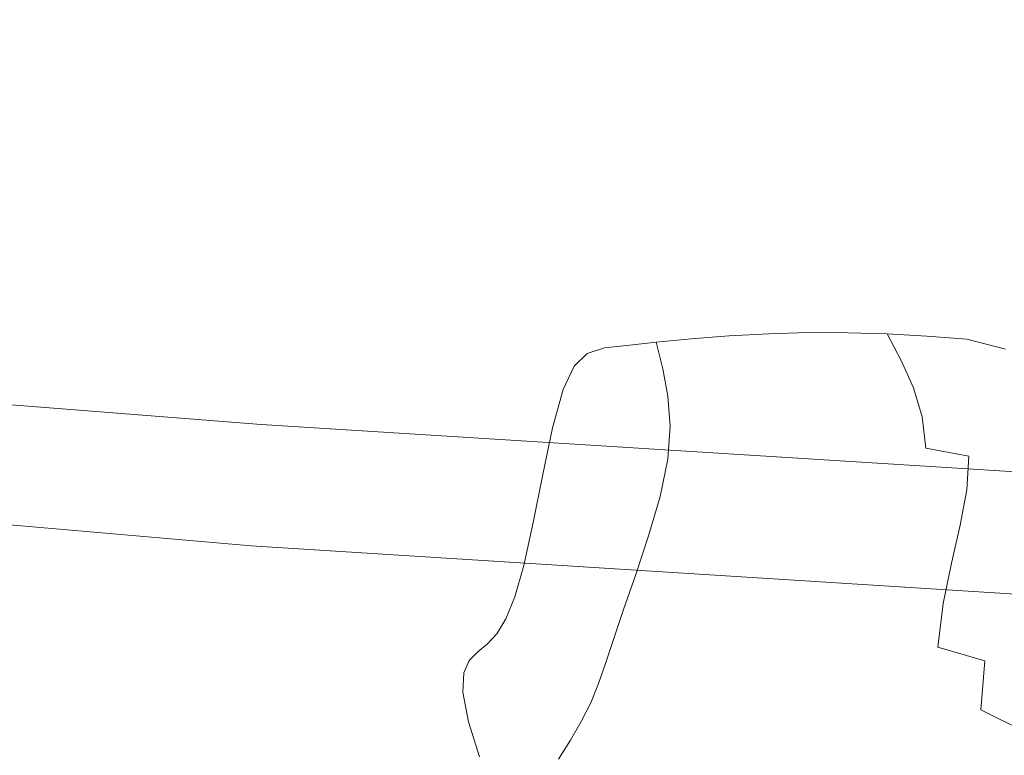
# Model space of a CAD drawing. Extents: x -850 to 1699, y -760 to 380.
# Drawn here: x -400 to -341, y -186 to -142 of the extents above; entities that cross this region are included whole.
import ezdxf

# ---------------------------------------------------------------- set-up
doc = ezdxf.new("R2010")
doc.units = 0
doc.header["$LTSCALE"] = 500
doc.header["$MEASUREMENT"] = 0
doc.layers.add('OTYLIA_CERAMIKA', color=7, linetype='Continuous')
doc.layers.add('OTYLIA_LAPY', color=7, linetype='Continuous')

msp = doc.modelspace()

# ---------------------------------------------------------------- linework, layer by layer
at = {"layer": 'OTYLIA_CERAMIKA', "lineweight": 0}
for points, invisible_edges in [([(253.291, -133.671, -201.458), (-436.352, -18.106, -202.369), (-437.826, -19.679, -202.369), (241.576, -143.807, -201.458)], 15), ([(241.576, -143.807, -201.458), (-437.826, -19.679, -202.369), (-439.419, -21.134, -202.369), (229.061, -152.578, -201.458)], 15), ([(229.061, -152.578, -201.458), (-439.419, -21.134, -202.369), (-441.124, -22.46, -202.369), (215.858, -159.91, -201.458)], 15), ([(215.858, -159.91, -201.458), (-441.124, -22.46, -202.369), (-442.929, -23.65, -202.369), (202.08, -165.73, -201.458)], 15), ([(-442.929, -23.65, -202.369), (-444.823, -24.697, -202.369), (187.812, -170.003, -201.458), (202.08, -165.73, -201.458)], 15), ([(-444.823, -24.697, -202.369), (-446.794, -25.594, -202.369), (173.135, -172.69, -201.458), (187.812, -170.003, -201.458)], 15), ([(-382.283, -142.265, -201.458), (-465.917, -26.336, -202.369), (-467.953, -25.594, -202.369), (-408.529, -140.1, -201.458)], 15), ([(-446.794, -25.594, -202.369), (-448.831, -26.336, -202.369), (144.651, -173.094, -201.458), (173.135, -172.69, -201.458)], 15), ([(-327.298, -145.789, -201.458), (-463.828, -26.917, -202.369), (-465.917, -26.336, -202.369), (-382.283, -142.265, -201.458)], 15), ([(-448.831, -26.336, -202.369), (-450.92, -26.917, -202.369), (88.96, -170.518, -201.458), (144.651, -173.094, -201.458)], 15), ([(-257.936, -149.978, -201.458), (-461.699, -27.335, -202.369), (-463.828, -26.917, -202.369), (-327.298, -145.789, -201.458)], 15), ([(88.96, -170.518, -201.458), (-450.92, -26.917, -202.369), (-453.049, -27.335, -202.369), (19.636, -166.449, -201.458)], 15), ([(-459.543, -27.587, -202.369), (-461.699, -27.335, -202.369), (-257.936, -149.978, -201.458), (-188.556, -154.14, -201.458)], 15), ([(-457.374, -27.671, -202.369), (-459.543, -27.587, -202.369), (-188.556, -154.14, -201.458), (-119.161, -158.271, -201.458)], 15), ([(-455.205, -27.587, -202.369), (-457.374, -27.671, -202.369), (-119.161, -158.271, -201.458), (-49.751, -162.37, -201.458)], 15), ([(-453.049, -27.335, -202.369), (-455.205, -27.587, -202.369), (-49.751, -162.37, -201.458), (19.636, -166.449, -201.458)], 15), ([(-417.492, -94.327, -211.326), (-382.355, -143.11, -210.412), (-408.662, -140.963, -210.41), (-433.264, -92.607, -211.326)], 15), ([(-327.359, -146.63, -210.413), (-382.355, -143.11, -210.412), (-417.492, -94.327, -211.326), (-385.483, -96.698, -211.327)], 15), ([(-345.316, -99.345, -211.327), (-257.995, -150.82, -210.413), (-327.359, -146.63, -210.413), (-385.483, -96.698, -211.327)], 15), ([(-188.615, -154.983, -210.413), (-257.995, -150.82, -210.413), (-345.316, -99.345, -211.327), (-305.081, -101.895, -211.327)], 15), ([(-407.306, -159.133, -198.867), (-376.961, -161.494, -198.867), (-382.283, -142.265, -201.458), (-408.529, -140.1, -201.458)], 15), ([(-408.662, -140.963, -210.41), (-382.355, -143.11, -210.412), (-377.288, -165.697, -206.992), (-407.798, -163.27, -207.014)], 15), ([(-313.047, -165.493, -198.867), (-327.298, -145.789, -201.458), (-382.283, -142.265, -201.458), (-376.961, -161.494, -198.867)], 15), ([(-377.288, -165.697, -206.992), (-382.355, -143.11, -210.412), (-327.359, -146.63, -210.413), (-313.343, -169.697, -206.993)], 15), ([(-407.306, -159.133, -198.867), (-417.037, -163.566, -194.698), (-385.856, -166.008, -194.698), (-376.961, -161.494, -198.867)], 15), ([(-313.047, -165.493, -198.867), (-376.961, -161.494, -198.867), (-385.856, -166.008, -194.698), (-320.18, -170.147, -194.698)], 15), ([(-425.188, -167.382, -189.075), (-393.306, -169.91, -189.075), (-385.856, -166.008, -194.698), (-417.037, -163.566, -194.698)], 11), ([(-377.288, -165.697, -206.992), (-386.455, -173.314, -200.708), (-418.035, -170.57, -200.964), (-407.798, -163.27, -207.014)], 15), ([(-320.704, -177.48, -200.687), (-386.455, -173.314, -200.708), (-377.288, -165.697, -206.992), (-313.343, -169.697, -206.993)], 15), ([(-326.154, -174.199, -189.075), (-320.18, -170.147, -194.698), (-385.856, -166.008, -194.698), (-393.306, -169.91, -189.075)], 13), ([(-425.188, -167.382, -189.075), (-432.249, -170.869, -182.294), (-399.759, -173.483, -182.294), (-393.306, -169.91, -189.075)], 15), ([(-326.154, -174.199, -189.075), (-393.306, -169.91, -189.075), (-399.759, -173.483, -182.294), (-331.329, -177.918, -182.294)], 15), ([(-418.035, -170.57, -200.964), (-386.455, -173.314, -200.708), (-393.999, -178.237, -193.847), (-426.37, -175.468, -194.114)], 14), ([(-438.709, -174.32, -174.653), (-405.664, -177.007, -174.653), (-399.759, -173.483, -182.294), (-432.249, -170.869, -182.294)], 15), ([(-336.064, -181.574, -174.653), (-331.329, -177.918, -182.294), (-399.759, -173.483, -182.294), (-405.664, -177.007, -174.653)], 15), ([(-393.999, -178.237, -193.847), (-386.455, -173.314, -200.708), (-320.704, -177.48, -200.687), (-326.756, -182.537, -193.839)], 13), ([(-393.999, -178.237, -193.847), (-400.499, -182.25, -186.353), (-433.518, -179.444, -186.594), (-426.37, -175.468, -194.114)], 15), ([(-336.064, -181.574, -174.653), (-405.664, -177.007, -174.653), (-412.022, -183.111, -160.507), (-340.877, -187.748, -160.825)], 15), ([(-331.971, -186.692, -186.351), (-400.499, -182.25, -186.353), (-393.999, -178.237, -193.847), (-326.756, -182.537, -193.839)], 15), ([(-406.437, -185.975, -178.322), (-400.499, -182.25, -186.353), (-331.971, -186.692, -186.351), (-336.73, -190.546, -178.329)], 15), ([(-346.288, -199.028, -135.484), (-340.877, -187.748, -160.825), (-412.022, -183.111, -160.507), (-419.835, -194.423, -134.214)], 15)]:
    msp.add_3dface(points, dxfattribs=dict(at, invisible_edges=invisible_edges))
at = {"layer": 'OTYLIA_LAPY', "lineweight": 0}
for points, invisible_edges in [([(-357.1, -162.158, -235.037), (-357.672, -160.684, -235.58), (-355.28, -160.548, -233.801), (-354.638, -162.032, -233.276)], 13), ([(-352.191, -161.981, -231.561), (-354.638, -162.032, -233.276), (-355.28, -160.548, -233.801), (-352.903, -160.486, -232.07)], 11), ([(-349.753, -162.02, -229.699), (-352.191, -161.981, -231.561), (-352.903, -160.486, -232.07), (-350.532, -160.493, -230.187)], 11), ([(-349.753, -162.02, -229.699), (-350.532, -160.493, -230.187), (-348.159, -160.564, -227.951), (-347.32, -162.166, -227.49)], 9), ([(-347.32, -162.166, -227.49), (-348.159, -160.564, -227.951), (-345.775, -160.692, -225.163), (-344.885, -162.433, -224.74)], 13), ([(-365.104, -163.531, -242.848), (-365.19, -161.401, -242.559), (-363.837, -161.256, -240.895), (-363.579, -163.046, -240.751)], 13), ([(-361.67, -162.66, -238.759), (-363.579, -163.046, -240.751), (-363.837, -161.256, -240.895), (-362.06, -161.068, -239.156)], 11), ([(-359.477, -162.365, -236.86), (-361.67, -162.66, -238.759), (-362.06, -161.068, -239.156), (-359.968, -160.868, -237.374)], 9), ([(-359.477, -162.365, -236.86), (-359.968, -160.868, -237.374), (-357.672, -160.684, -235.58), (-357.1, -162.158, -235.037)], 13), ([(-342.443, -162.838, -221.253), (-344.885, -162.433, -224.74), (-345.775, -160.692, -225.163), (-343.371, -160.874, -221.621)], 11), ([(-340.108, -163.687, -217.351), (-342.443, -162.838, -221.253), (-343.371, -160.874, -221.621), (-341.042, -161.478, -217.654)], 11), ([(-366.338, -164.201, -245.044), (-367.371, -165.143, -247.336), (-367.011, -162.498, -245.906), (-366.215, -161.738, -244.21)], 11), ([(-366.338, -164.201, -245.044), (-366.215, -161.738, -244.21), (-365.19, -161.401, -242.559), (-365.104, -163.531, -242.848)], 13), ([(-359.078, -163.936, -236.356), (-361.366, -164.318, -238.362), (-361.67, -162.66, -238.759), (-359.477, -162.365, -236.86)], 13), ([(-359.078, -163.936, -236.356), (-359.477, -162.365, -236.86), (-357.1, -162.158, -235.037), (-356.625, -163.705, -234.512)], 15), ([(-356.625, -163.705, -234.512), (-357.1, -162.158, -235.037), (-354.638, -162.032, -233.276), (-354.095, -163.586, -232.77)], 15), ([(-351.58, -163.542, -231.075), (-354.095, -163.586, -232.77), (-354.638, -162.032, -233.276), (-352.191, -161.981, -231.561)], 15), ([(-349.077, -163.607, -229.234), (-351.58, -163.542, -231.075), (-352.191, -161.981, -231.561), (-349.753, -162.02, -229.699)], 15), ([(-349.077, -163.607, -229.234), (-349.753, -162.02, -229.699), (-347.32, -162.166, -227.49), (-346.584, -163.815, -227.053)], 11), ([(-346.584, -163.815, -227.053), (-347.32, -162.166, -227.49), (-344.885, -162.433, -224.74), (-344.097, -164.202, -224.34)], 15), ([(-341.616, -164.802, -220.9), (-344.097, -164.202, -224.34), (-344.885, -162.433, -224.74), (-342.443, -162.838, -221.253)], 15), ([(-367.371, -165.143, -247.336), (-368.304, -166.221, -249.675), (-367.675, -163.914, -247.707), (-367.011, -162.498, -245.906)], 9), ([(-361.366, -164.318, -238.362), (-363.396, -164.889, -240.583), (-363.579, -163.046, -240.751), (-361.67, -162.66, -238.759)], 15), ([(-339.269, -165.864, -217.061), (-341.616, -164.802, -220.9), (-342.443, -162.838, -221.253), (-340.108, -163.687, -217.351)], 15), ([(-366.501, -166.679, -245.807), (-366.338, -164.201, -245.044), (-365.104, -163.531, -242.848), (-365.079, -165.691, -243.079)], 15), ([(-365.079, -165.691, -243.079), (-365.104, -163.531, -242.848), (-363.579, -163.046, -240.751), (-363.396, -164.889, -240.583)], 15), ([(-356.625, -163.705, -234.512), (-354.095, -163.586, -232.77), (-353.749, -165.281, -232.306), (-356.342, -165.397, -234.022)], 15), ([(-351.58, -163.542, -231.075), (-351.171, -165.236, -230.634), (-353.749, -165.281, -232.306), (-354.095, -163.586, -232.77)], 15), ([(-349.077, -163.607, -229.234), (-348.605, -165.312, -228.816), (-351.171, -165.236, -230.634), (-351.58, -163.542, -231.075)], 15), ([(-349.077, -163.607, -229.234), (-346.584, -163.815, -227.053), (-346.054, -165.557, -226.662), (-348.605, -165.312, -228.816)], 13), ([(-366.501, -166.679, -245.807), (-367.746, -167.812, -248.724), (-367.371, -165.143, -247.336), (-366.338, -164.201, -245.044)], 15), ([(-359.078, -163.936, -236.356), (-358.865, -165.65, -235.877), (-361.234, -166.109, -237.962), (-361.366, -164.318, -238.362)], 11), ([(-359.078, -163.936, -236.356), (-356.625, -163.705, -234.512), (-356.342, -165.397, -234.022), (-358.865, -165.65, -235.877)], 15), ([(-346.584, -163.815, -227.053), (-344.097, -164.202, -224.34), (-343.515, -166.025, -223.981), (-346.054, -165.557, -226.662)], 15), ([(-341.616, -164.802, -220.9), (-340.989, -166.764, -220.582), (-343.515, -166.025, -223.981), (-344.097, -164.202, -224.34)], 15), ([(-361.366, -164.318, -238.362), (-361.234, -166.109, -237.962), (-363.366, -166.839, -240.37), (-363.396, -164.889, -240.583)], 15), ([(-339.269, -165.864, -217.061), (-338.622, -167.979, -216.796), (-340.989, -166.764, -220.582), (-341.616, -164.802, -220.9)], 15), ([(-367.746, -167.812, -248.724), (-368.903, -169.019, -251.738), (-368.304, -166.221, -249.675), (-367.371, -165.143, -247.336)], 13), ([(-365.079, -165.691, -243.079), (-363.396, -164.889, -240.583), (-363.366, -166.839, -240.37), (-365.177, -167.908, -243.195)], 15), ([(-358.865, -165.65, -235.877), (-356.342, -165.397, -234.022), (-356.349, -167.308, -233.586), (-358.929, -167.584, -235.43)], 15), ([(-356.342, -165.397, -234.022), (-353.749, -165.281, -232.306), (-353.7, -167.186, -231.904), (-356.349, -167.308, -233.586)], 15), ([(-351.171, -165.236, -230.634), (-351.064, -167.127, -230.26), (-353.7, -167.186, -231.904), (-353.749, -165.281, -232.306)], 15), ([(-348.605, -165.312, -228.816), (-348.441, -167.191, -228.469), (-351.064, -167.127, -230.26), (-351.171, -165.236, -230.634)], 15), ([(-348.605, -165.312, -228.816), (-346.054, -165.557, -226.662), (-345.833, -167.44, -226.341), (-348.441, -167.191, -228.469)], 13), ([(-366.501, -166.679, -245.807), (-365.079, -165.691, -243.079), (-365.177, -167.908, -243.195), (-366.746, -169.184, -246.42)], 15), ([(-358.865, -165.65, -235.877), (-358.929, -167.584, -235.43), (-361.361, -168.101, -237.557), (-361.234, -166.109, -237.962)], 11), ([(-346.054, -165.557, -226.662), (-343.515, -166.025, -223.981), (-343.24, -167.93, -223.686), (-345.833, -167.44, -226.341)], 15), ([(-361.234, -166.109, -237.962), (-361.361, -168.101, -237.557), (-363.564, -168.948, -240.086), (-363.366, -166.839, -240.37)], 15), ([(-340.989, -166.764, -220.582), (-340.663, -168.725, -220.318), (-343.24, -167.93, -223.686), (-343.515, -166.025, -223.981)], 15), ([(-366.501, -166.679, -245.807), (-366.746, -169.184, -246.42), (-368.153, -170.529, -250.03), (-367.746, -167.812, -248.724)], 15), ([(-365.177, -167.908, -243.195), (-363.366, -166.839, -240.37), (-363.564, -168.948, -240.086), (-365.458, -170.215, -243.14)], 15), ([(-356.741, -169.512, -233.222), (-356.349, -167.308, -233.586), (-353.7, -167.186, -231.904), (-354.046, -169.371, -231.584)], 15), ([(-351.36, -169.281, -229.977), (-354.046, -169.371, -231.584), (-353.7, -167.186, -231.904), (-351.064, -167.127, -230.26)], 15), ([(-348.686, -169.306, -228.215), (-351.36, -169.281, -229.977), (-351.064, -167.127, -230.26), (-348.441, -167.191, -228.469)], 15), ([(-359.364, -169.807, -235.031), (-361.834, -170.359, -237.147), (-361.361, -168.101, -237.557), (-358.929, -167.584, -235.43)], 13), ([(-359.364, -169.807, -235.031), (-358.929, -167.584, -235.43), (-356.349, -167.308, -233.586), (-356.741, -169.512, -233.222)], 15), ([(-348.686, -169.306, -228.215), (-348.441, -167.191, -228.469), (-345.833, -167.44, -226.341), (-346.024, -169.506, -226.111)], 15), ([(-346.024, -169.506, -226.111), (-345.833, -167.44, -226.341), (-343.24, -167.93, -223.686), (-343.374, -169.944, -223.477)], 13), ([(-367.746, -167.812, -248.724), (-368.153, -170.529, -250.03), (-369.478, -171.911, -253.83), (-368.903, -169.019, -251.738)], 11), ([(-366.746, -169.184, -246.42), (-365.177, -167.908, -243.195), (-365.458, -170.215, -243.14), (-367.113, -171.719, -246.699)], 15), ([(-361.834, -170.359, -237.147), (-364.067, -171.268, -239.71), (-363.564, -168.948, -240.086), (-361.361, -168.101, -237.557)], 15), ([(-340.738, -170.682, -220.122), (-343.374, -169.944, -223.477), (-343.24, -167.93, -223.686), (-340.663, -168.725, -220.318)], 13), ([(-365.983, -172.638, -242.855), (-365.458, -170.215, -243.14), (-363.564, -168.948, -240.086), (-364.067, -171.268, -239.71)], 15), ([(-366.746, -169.184, -246.42), (-367.113, -171.719, -246.699), (-368.603, -173.277, -250.748), (-368.153, -170.529, -250.03)], 15), ([(-360.033, -172.168, -234.643), (-359.364, -169.807, -235.031), (-356.741, -169.512, -233.222), (-357.377, -171.869, -232.871)], 15), ([(-357.377, -171.869, -232.871), (-356.741, -169.512, -233.222), (-354.046, -169.371, -231.584), (-354.641, -171.715, -231.266)], 15), ([(-351.913, -171.599, -229.687), (-354.641, -171.715, -231.266), (-354.046, -169.371, -231.584), (-351.36, -169.281, -229.977)], 15), ([(-349.192, -171.581, -227.944), (-351.913, -171.599, -229.687), (-351.36, -169.281, -229.977), (-348.686, -169.306, -228.215)], 15), ([(-349.192, -171.581, -227.944), (-348.686, -169.306, -228.215), (-346.024, -169.506, -226.111), (-346.479, -171.723, -225.853)], 15), ([(-346.479, -171.723, -225.853), (-346.024, -169.506, -226.111), (-343.374, -169.944, -223.477), (-343.773, -172.083, -223.225)], 15), ([(-360.033, -172.168, -234.643), (-362.523, -172.725, -236.729), (-361.834, -170.359, -237.147), (-359.364, -169.807, -235.031)], 13), ([(-341.075, -172.724, -219.876), (-343.773, -172.083, -223.225), (-343.374, -169.944, -223.477), (-340.738, -170.682, -220.122)], 13), ([(-368.153, -170.529, -250.03), (-368.603, -173.277, -250.748), (-370.034, -174.499, -255.881), (-369.478, -171.911, -253.83)], 11), ([(-367.643, -174.288, -246.454), (-367.113, -171.719, -246.699), (-365.458, -170.215, -243.14), (-365.983, -172.638, -242.855)], 15), ([(-362.523, -172.725, -236.729), (-364.761, -173.648, -239.275), (-364.067, -171.268, -239.71), (-361.834, -170.359, -237.147)], 15), ([(-366.66, -175.045, -242.424), (-365.983, -172.638, -242.855), (-364.067, -171.268, -239.71), (-364.761, -173.648, -239.275)], 15), ([(-367.643, -174.288, -246.454), (-369.108, -176.037, -250.377), (-368.603, -173.277, -250.748), (-367.113, -171.719, -246.699)], 15), ([(-360.033, -172.168, -234.643), (-357.377, -171.869, -232.871), (-358.114, -174.236, -232.473), (-360.799, -174.514, -234.231)], 15), ([(-357.377, -171.869, -232.871), (-354.641, -171.715, -231.266), (-355.341, -174.094, -230.875), (-358.114, -174.236, -232.473)], 15), ([(-351.913, -171.599, -229.687), (-352.574, -173.977, -229.294), (-355.341, -174.094, -230.875), (-354.641, -171.715, -231.266)], 15), ([(-349.192, -171.581, -227.944), (-349.81, -173.942, -227.542), (-352.574, -173.977, -229.294), (-351.913, -171.599, -229.687)], 15), ([(-349.192, -171.581, -227.944), (-346.479, -171.723, -225.853), (-347.049, -174.051, -225.442), (-349.81, -173.942, -227.542)], 15), ([(-346.479, -171.723, -225.853), (-343.773, -172.083, -223.225), (-344.292, -174.364, -222.808), (-347.049, -174.051, -225.442)], 15), ([(-360.033, -172.168, -234.643), (-360.799, -174.514, -234.231), (-363.302, -175.043, -236.294), (-362.523, -172.725, -236.729)], 11), ([(-341.075, -172.724, -219.876), (-341.537, -174.941, -219.457), (-344.292, -174.364, -222.808), (-343.773, -172.083, -223.225)], 11), ([(-368.279, -176.763, -245.925), (-367.643, -174.288, -246.454), (-365.983, -172.638, -242.855), (-366.66, -175.045, -242.424)], 15), ([(-362.523, -172.725, -236.729), (-363.302, -175.043, -236.294), (-365.533, -175.933, -238.811), (-364.761, -173.648, -239.275)], 15), ([(-338.577, -173.81, -216.187), (-339.025, -175.893, -215.869), (-341.537, -174.941, -219.457), (-341.075, -172.724, -219.876)], 15), ([(-369.108, -176.037, -250.377), (-370.327, -177.794, -253.975), (-370.034, -174.499, -255.881), (-368.603, -173.277, -250.748)], 15), ([(-366.66, -175.045, -242.424), (-364.761, -173.648, -239.275), (-365.533, -175.933, -238.811), (-367.398, -177.298, -241.924)], 15), ([(-368.279, -176.763, -245.925), (-369.678, -178.646, -249.526), (-369.108, -176.037, -250.377), (-367.643, -174.288, -246.454)], 15), ([(-360.799, -174.514, -234.231), (-358.114, -174.236, -232.473), (-358.811, -176.477, -231.971), (-361.525, -176.692, -233.761)], 15), ([(-358.114, -174.236, -232.473), (-355.341, -174.094, -230.875), (-356.002, -176.389, -230.332), (-358.811, -176.477, -231.971)], 15), ([(-352.574, -173.977, -229.294), (-353.195, -176.313, -228.7), (-356.002, -176.389, -230.332), (-355.341, -174.094, -230.875)], 15), ([(-349.81, -173.942, -227.542), (-350.39, -176.313, -226.9), (-353.195, -176.313, -228.7), (-352.574, -173.977, -229.294)], 15), ([(-349.81, -173.942, -227.542), (-347.049, -174.051, -225.442), (-347.587, -176.455, -224.757), (-350.39, -176.313, -226.9)], 15), ([(-347.049, -174.051, -225.442), (-344.292, -174.364, -222.808), (-344.785, -176.802, -222.099), (-347.587, -176.455, -224.757)], 15), ([(-371.246, -179.475, -256.601), (-370.575, -176.385, -257.824), (-370.034, -174.499, -255.881), (-370.327, -177.794, -253.975)], 13), ([(-360.799, -174.514, -234.231), (-361.525, -176.692, -233.761), (-364.043, -177.151, -235.84), (-363.302, -175.043, -236.294)], 11), ([(-341.537, -174.941, -219.457), (-341.984, -177.42, -218.747), (-344.785, -176.802, -222.099), (-344.292, -174.364, -222.808)], 11), ([(-368.279, -176.763, -245.925), (-366.66, -175.045, -242.424), (-367.398, -177.298, -241.924), (-368.969, -179.009, -245.351)], 15), ([(-363.302, -175.043, -236.294), (-364.043, -177.151, -235.84), (-366.269, -177.969, -238.353), (-365.533, -175.933, -238.811)], 15), ([(-339.025, -175.893, -215.869), (-339.453, -178.323, -215.247), (-341.984, -177.42, -218.747), (-341.537, -174.941, -219.457)], 15), ([(-369.678, -178.646, -249.526), (-370.886, -180.564, -252.849), (-370.327, -177.794, -253.975), (-369.108, -176.037, -250.377)], 15), ([(-367.398, -177.298, -241.924), (-365.533, -175.933, -238.811), (-366.269, -177.969, -238.353), (-368.103, -179.263, -241.44)], 15), ([(-371.996, -180.973, -258.824), (-371.113, -177.708, -259.848), (-370.575, -176.385, -257.824), (-371.246, -179.475, -256.601)], 13), ([(-362.074, -178.546, -233.195), (-361.525, -176.692, -233.761), (-358.811, -176.477, -231.971), (-359.327, -178.448, -231.306)], 15), ([(-359.327, -178.448, -231.306), (-358.811, -176.477, -231.971), (-356.002, -176.389, -230.332), (-356.477, -178.474, -229.556)], 15), ([(-353.629, -178.506, -227.809), (-356.477, -178.474, -229.556), (-356.002, -176.389, -230.332), (-353.195, -176.313, -228.7)], 15), ([(-350.784, -178.62, -225.904), (-353.629, -178.506, -227.809), (-353.195, -176.313, -228.7), (-350.39, -176.313, -226.9)], 15), ([(-350.784, -178.62, -225.904), (-350.39, -176.313, -226.9), (-347.587, -176.455, -224.757), (-347.942, -178.897, -223.678)], 15), ([(-347.942, -178.897, -223.678), (-347.587, -176.455, -224.757), (-344.785, -176.802, -222.099), (-345.107, -179.414, -220.971)], 15), ([(-368.279, -176.763, -245.925), (-368.969, -179.009, -245.351), (-370.321, -180.94, -248.809), (-369.678, -178.646, -249.526)], 15), ([(-364.618, -178.892, -235.359), (-366.855, -179.605, -237.933), (-366.269, -177.969, -238.353), (-364.043, -177.151, -235.84)], 15), ([(-362.074, -178.546, -233.195), (-364.618, -178.892, -235.359), (-364.043, -177.151, -235.84), (-361.525, -176.692, -233.761)], 13), ([(-342.279, -180.25, -217.624), (-345.107, -179.414, -220.971), (-344.785, -176.802, -222.099), (-341.984, -177.42, -218.747)], 13), ([(-371.996, -180.973, -258.824), (-372.705, -182.185, -261.212), (-371.657, -178.61, -262.145), (-371.113, -177.708, -259.848)], 11), ([(-371.934, -182.386, -255.51), (-371.246, -179.475, -256.601), (-370.327, -177.794, -253.975), (-370.886, -180.564, -252.849)], 15), ([(-368.969, -179.009, -245.351), (-367.398, -177.298, -241.924), (-368.103, -179.263, -241.44), (-369.637, -180.924, -244.83)], 15), ([(-339.685, -181.284, -214.133), (-342.279, -180.25, -217.624), (-341.984, -177.42, -218.747), (-339.453, -178.323, -215.247)], 15), ([(-368.683, -180.805, -241.051), (-368.103, -179.263, -241.44), (-366.269, -177.969, -238.353), (-366.855, -179.605, -237.933)], 15), ([(-362.522, -180.143, -232.585), (-362.074, -178.546, -233.195), (-359.327, -178.448, -231.306), (-359.742, -180.189, -230.557)], 15), ([(-359.742, -180.189, -230.557), (-359.327, -178.448, -231.306), (-356.477, -178.474, -229.556), (-356.858, -180.362, -228.66)], 15), ([(-372.705, -182.185, -261.212), (-373.39, -183.176, -264.017), (-372.219, -179.227, -264.906), (-371.657, -178.61, -262.145)], 11), ([(-369.678, -178.646, -249.526), (-370.321, -180.94, -248.809), (-371.525, -182.959, -252.012), (-370.886, -180.564, -252.849)], 15), ([(-368.969, -179.009, -245.351), (-369.637, -180.924, -244.83), (-370.963, -182.846, -248.252), (-370.321, -180.94, -248.809)], 15), ([(-365.092, -180.352, -234.871), (-367.349, -180.939, -237.544), (-366.855, -179.605, -237.933), (-364.618, -178.892, -235.359)], 15), ([(-362.522, -180.143, -232.585), (-365.092, -180.352, -234.871), (-364.618, -178.892, -235.359), (-362.074, -178.546, -233.195)], 13), ([(-353.973, -180.534, -226.762), (-356.858, -180.362, -228.66), (-356.477, -178.474, -229.556), (-353.629, -178.506, -227.809)], 15), ([(-351.094, -180.808, -224.721), (-353.973, -180.534, -226.762), (-353.629, -178.506, -227.809), (-350.784, -178.62, -225.904)], 15), ([(-351.094, -180.808, -224.721), (-350.784, -178.62, -225.904), (-347.942, -178.897, -223.678), (-348.224, -181.277, -222.392)], 15), ([(-348.224, -181.277, -222.392), (-347.942, -178.897, -223.678), (-345.107, -179.414, -220.971), (-345.368, -182.039, -219.63)], 15), ([(-374.066, -184.009, -267.49), (-372.81, -179.701, -268.321), (-372.219, -179.227, -264.906), (-373.39, -183.176, -264.017)], 13), ([(-372.867, -184.073, -257.884), (-371.996, -180.973, -258.824), (-371.246, -179.475, -256.601), (-371.934, -182.386, -255.51)], 15), ([(-370.207, -182.398, -244.456), (-369.637, -180.924, -244.83), (-368.103, -179.263, -241.44), (-368.683, -180.805, -241.051)], 15), ([(-369.186, -182.032, -240.732), (-368.683, -180.805, -241.051), (-366.855, -179.605, -237.933), (-367.349, -180.939, -237.544)], 15), ([(-342.531, -183.196, -216.288), (-345.368, -182.039, -219.63), (-345.107, -179.414, -220.971), (-342.279, -180.25, -217.624)], 11), ([(-374.638, -184.857, -271.614), (-375.007, -185.889, -276.369), (-373.658, -180.969, -277.037), (-373.324, -180.219, -272.372)], 11), ([(-374.638, -184.857, -271.614), (-373.324, -180.219, -272.372), (-372.81, -179.701, -268.321), (-374.066, -184.009, -267.49)], 13), ([(-362.522, -180.143, -232.585), (-362.943, -181.544, -231.974), (-365.534, -181.614, -234.392), (-365.092, -180.352, -234.871)], 11), ([(-362.522, -180.143, -232.585), (-359.742, -180.189, -230.557), (-360.14, -181.735, -229.801), (-362.943, -181.544, -231.974)], 15), ([(-359.742, -180.189, -230.557), (-356.858, -180.362, -228.66), (-357.232, -182.056, -227.75), (-360.14, -181.735, -229.801)], 15), ([(-371.934, -182.386, -255.51), (-370.886, -180.564, -252.849), (-371.525, -182.959, -252.012), (-372.655, -184.938, -254.677)], 15), ([(-370.716, -183.544, -244.187), (-370.207, -182.398, -244.456), (-368.683, -180.805, -241.051), (-369.186, -182.032, -240.732)], 15), ([(-365.092, -180.352, -234.871), (-365.534, -181.614, -234.392), (-367.807, -182.073, -237.179), (-367.349, -180.939, -237.544)], 15), ([(-353.973, -180.534, -226.762), (-354.324, -182.378, -225.7), (-357.232, -182.056, -227.75), (-356.858, -180.362, -228.66)], 15), ([(-351.094, -180.808, -224.721), (-351.424, -182.817, -223.522), (-354.324, -182.378, -225.7), (-353.973, -180.534, -226.762)], 15), ([(-351.094, -180.808, -224.721), (-348.224, -181.277, -222.392), (-348.539, -183.492, -221.088), (-351.424, -182.817, -223.522)], 15), ([(-339.882, -184.493, -212.788), (-342.531, -183.196, -216.288), (-342.279, -180.25, -217.624), (-339.685, -181.284, -214.133)], 13), ([(-375.007, -185.889, -276.369), (-375.078, -187.273, -281.74), (-373.707, -182.137, -282.302), (-373.658, -180.969, -277.037)], 11), ([(-372.867, -184.073, -257.884), (-373.726, -185.585, -260.347), (-372.705, -182.185, -261.212), (-371.996, -180.973, -258.824)], 15), ([(-370.321, -180.94, -248.809), (-370.963, -182.846, -248.252), (-372.172, -184.919, -251.433), (-371.525, -182.959, -252.012)], 15), ([(-370.207, -182.398, -244.456), (-371.53, -184.289, -247.885), (-370.963, -182.846, -248.252), (-369.637, -180.924, -244.83)], 15), ([(-369.186, -182.032, -240.732), (-367.349, -180.939, -237.544), (-367.807, -182.073, -237.179), (-369.658, -183.054, -240.455)], 15), ([(-348.224, -181.277, -222.392), (-345.368, -182.039, -219.63), (-345.679, -184.523, -218.272), (-348.539, -183.492, -221.088)], 15), ([(-365.534, -181.614, -234.392), (-366.008, -182.764, -233.943), (-368.288, -183.109, -236.832), (-367.807, -182.073, -237.179)], 15), ([(-362.943, -181.544, -231.974), (-363.411, -182.813, -231.411), (-366.008, -182.764, -233.943), (-365.534, -181.614, -234.392)], 11), ([(-362.943, -181.544, -231.974), (-360.14, -181.735, -229.801), (-360.604, -183.126, -229.115), (-363.411, -182.813, -231.411)], 15), ([(-360.14, -181.735, -229.801), (-357.232, -182.056, -227.75), (-357.691, -183.569, -226.939), (-360.604, -183.126, -229.115)], 15), ([(-374.754, -189.177, -287.706), (-373.367, -183.913, -288.143), (-373.707, -182.137, -282.302), (-375.078, -187.273, -281.74)], 13), ([(-373.726, -185.585, -260.347), (-374.527, -186.925, -263.193), (-373.39, -183.176, -264.017), (-372.705, -182.185, -261.212)], 15), ([(-372.867, -184.073, -257.884), (-371.934, -182.386, -255.51), (-372.655, -184.938, -254.677), (-373.711, -186.842, -257.11)], 15), ([(-370.716, -183.544, -244.187), (-372.05, -185.386, -247.654), (-371.53, -184.289, -247.885), (-370.207, -182.398, -244.456)], 15), ([(-370.716, -183.544, -244.187), (-369.186, -182.032, -240.732), (-369.658, -183.054, -240.455), (-371.201, -184.475, -243.979)], 15), ([(-369.658, -183.054, -240.455), (-367.807, -182.073, -237.179), (-368.288, -183.109, -236.832), (-370.146, -183.98, -240.194)], 15), ([(-354.324, -182.378, -225.7), (-354.778, -184.014, -224.762), (-357.691, -183.569, -226.939), (-357.232, -182.056, -227.75)], 15), ([(-351.424, -182.817, -223.522), (-351.876, -184.594, -222.473), (-354.778, -184.014, -224.762), (-354.324, -182.378, -225.7)], 15), ([(-342.531, -183.196, -216.288), (-342.85, -186.025, -214.943), (-345.679, -184.523, -218.272), (-345.368, -182.039, -219.63)], 15), ([(-375.285, -188.099, -266.72), (-374.066, -184.009, -267.49), (-373.39, -183.176, -264.017), (-374.527, -186.925, -263.193)], 15), ([(-372.655, -184.938, -254.677), (-371.525, -182.959, -252.012), (-372.172, -184.919, -251.433), (-373.358, -187.037, -254.102)], 15), ([(-371.53, -184.289, -247.885), (-372.756, -186.384, -251.079), (-372.172, -184.919, -251.433), (-370.963, -182.846, -248.252)], 15), ([(-371.201, -184.475, -243.979), (-369.658, -183.054, -240.455), (-370.146, -183.98, -240.194), (-371.698, -185.304, -243.794)], 15), ([(-370.696, -184.92, -239.922), (-370.146, -183.98, -240.194), (-368.288, -183.109, -236.832), (-368.847, -184.146, -236.495)], 15), ([(-366.581, -183.887, -233.541), (-368.847, -184.146, -236.495), (-368.288, -183.109, -236.832), (-366.008, -182.764, -233.943)], 15), ([(-364.002, -184.012, -230.941), (-366.581, -183.887, -233.541), (-366.008, -182.764, -233.943), (-363.411, -182.813, -231.411)], 13), ([(-364.002, -184.012, -230.941), (-363.411, -182.813, -231.411), (-360.604, -183.126, -229.115), (-361.215, -184.397, -228.579)], 15), ([(-361.215, -184.397, -228.579), (-360.604, -183.126, -229.115), (-357.691, -183.569, -226.939), (-358.323, -184.909, -226.334)], 15), ([(-351.424, -182.817, -223.522), (-348.539, -183.492, -221.088), (-348.996, -185.444, -219.955), (-351.876, -184.594, -222.473)], 15), ([(-370.716, -183.544, -244.187), (-371.201, -184.475, -243.979), (-372.551, -186.254, -247.508), (-372.05, -185.386, -247.654)], 15), ([(-355.431, -185.421, -224.09), (-358.323, -184.909, -226.334), (-357.691, -183.569, -226.939), (-354.778, -184.014, -224.762)], 15), ([(-348.539, -183.492, -221.088), (-345.679, -184.523, -218.272), (-346.148, -186.701, -217.099), (-348.996, -185.444, -219.955)], 15), ([(-339.882, -184.493, -212.788), (-340.2, -187.668, -211.474), (-342.85, -186.025, -214.943), (-342.531, -183.196, -216.288)], 7), ([(-375.91, -189.256, -270.911), (-374.638, -184.857, -271.614), (-374.066, -184.009, -267.49), (-375.285, -188.099, -266.72)], 15), ([(-374.112, -191.362, -293.777), (-372.71, -186.029, -294.089), (-373.367, -183.913, -288.143), (-374.754, -189.177, -287.706)], 13), ([(-372.867, -184.073, -257.884), (-373.711, -186.842, -257.11), (-374.692, -188.636, -259.618), (-373.726, -185.585, -260.347)], 15), ([(-372.05, -185.386, -247.654), (-373.3, -187.474, -250.887), (-372.756, -186.384, -251.079), (-371.53, -184.289, -247.885)], 15), ([(-372.246, -186.145, -243.585), (-371.698, -185.304, -243.794), (-370.146, -183.98, -240.194), (-370.696, -184.92, -239.922)], 15), ([(-371.297, -185.881, -239.633), (-370.696, -184.92, -239.922), (-368.847, -184.146, -236.495), (-369.471, -185.202, -236.157)], 15), ([(-367.235, -185.011, -233.163), (-369.471, -185.202, -236.157), (-368.847, -184.146, -236.495), (-366.581, -183.887, -233.541)], 15), ([(-364.691, -185.188, -230.531), (-367.235, -185.011, -233.163), (-366.581, -183.887, -233.541), (-364.002, -184.012, -230.941)], 13), ([(-364.691, -185.188, -230.531), (-364.002, -184.012, -230.941), (-361.215, -184.397, -228.579), (-361.943, -185.609, -228.14)], 15), ([(-352.553, -186.079, -221.741), (-355.431, -185.421, -224.09), (-354.778, -184.014, -224.762), (-351.876, -184.594, -222.473)], 15), ([(-375.91, -189.256, -270.911), (-376.314, -190.55, -275.748), (-375.007, -185.889, -276.369), (-374.638, -184.857, -271.614)], 15), ([(-373.711, -186.842, -257.11), (-372.655, -184.938, -254.677), (-373.358, -187.037, -254.102), (-374.499, -189.138, -256.555)], 15), ([(-373.991, -188.587, -253.776), (-373.358, -187.037, -254.102), (-372.172, -184.919, -251.433), (-372.756, -186.384, -251.079)], 15), ([(-371.201, -184.475, -243.979), (-371.698, -185.304, -243.794), (-373.063, -187.007, -247.39), (-372.551, -186.254, -247.508)], 15), ([(-372.832, -187, -243.352), (-372.246, -186.145, -243.585), (-370.696, -184.92, -239.922), (-371.297, -185.881, -239.633)], 15), ([(-361.943, -185.609, -228.14), (-361.215, -184.397, -228.579), (-358.323, -184.909, -226.334), (-359.093, -186.151, -225.87)], 15), ([(-356.242, -186.695, -223.6), (-359.093, -186.151, -225.87), (-358.323, -184.909, -226.334), (-355.431, -185.421, -224.09)], 15), ([(-352.553, -186.079, -221.741), (-351.876, -184.594, -222.473), (-348.996, -185.444, -219.955), (-349.7, -187.03, -219.184)], 15), ([(-342.85, -186.025, -214.943), (-343.345, -188.5, -213.789), (-346.148, -186.701, -217.099), (-345.679, -184.523, -218.272)], 15), ([(-372.05, -185.386, -247.654), (-372.551, -186.254, -247.508), (-373.825, -188.311, -250.798), (-373.3, -187.474, -250.887)], 15), ([(-372.246, -186.145, -243.585), (-373.612, -187.761, -247.248), (-373.063, -187.007, -247.39), (-371.698, -185.304, -243.794)], 15), ([(-371.297, -185.881, -239.633), (-369.471, -185.202, -236.157), (-370.142, -186.292, -235.802), (-371.936, -186.871, -239.317)], 15), ([(-367.235, -185.011, -233.163), (-367.948, -186.167, -232.786), (-370.142, -186.292, -235.802), (-369.471, -185.202, -236.157)], 15), ([(-364.691, -185.188, -230.531), (-365.453, -186.38, -230.142), (-367.948, -186.167, -232.786), (-367.235, -185.011, -233.163)], 11), ([(-364.691, -185.188, -230.531), (-361.943, -185.609, -228.14), (-362.758, -186.821, -227.75), (-365.453, -186.38, -230.142)], 15), ([(-353.406, -187.389, -221.231), (-356.242, -186.695, -223.6), (-355.431, -185.421, -224.09), (-352.553, -186.079, -221.741)], 15), ([(-349.7, -187.03, -219.184), (-348.996, -185.444, -219.955), (-346.148, -186.701, -217.099), (-346.887, -188.418, -216.315)], 15), ([(-376.314, -190.55, -275.748), (-376.405, -192.134, -281.216), (-375.078, -187.273, -281.74), (-375.007, -185.889, -276.369)], 15), ([(-373.726, -185.585, -260.347), (-374.692, -188.636, -259.618), (-375.598, -190.283, -262.504), (-374.527, -186.925, -263.193)], 15), ([(-372.832, -187, -243.352), (-371.297, -185.881, -239.633), (-371.936, -186.871, -239.317), (-373.446, -187.871, -243.088)], 15), ([(-361.943, -185.609, -228.14), (-359.093, -186.151, -225.87), (-359.963, -187.373, -225.481), (-362.758, -186.821, -227.75)], 15)]:
    msp.add_3dface(points, dxfattribs=dict(at, invisible_edges=invisible_edges))

doc.saveas('drawing.dxf')
